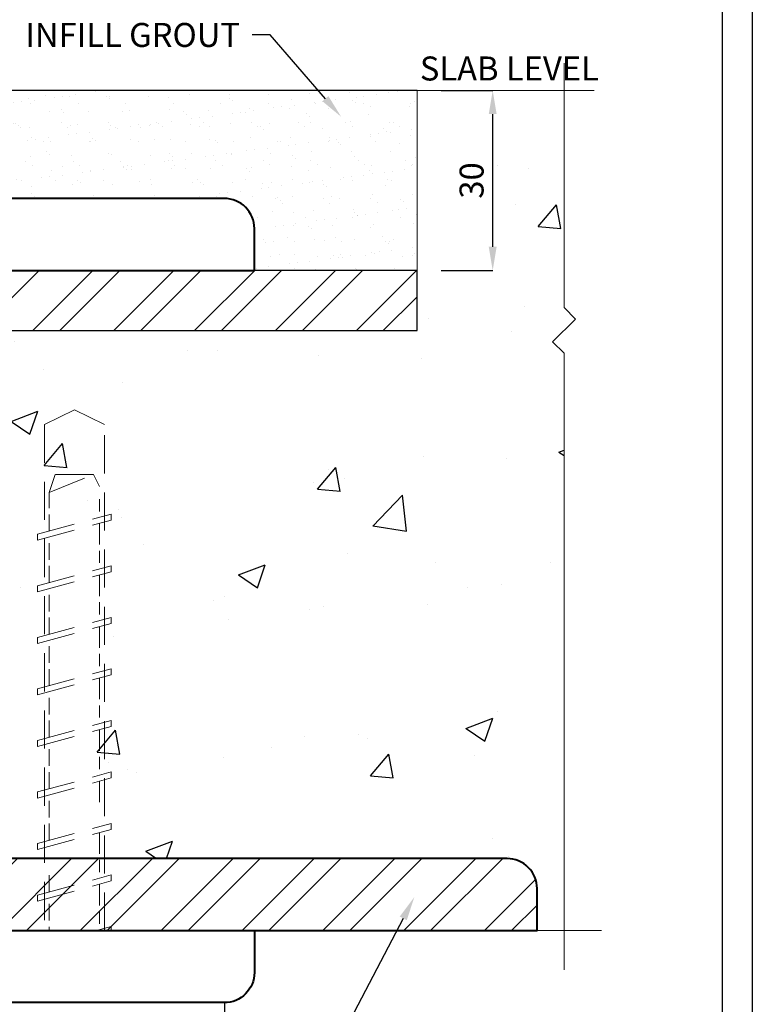
# Model space of a CAD drawing. Extents: x 486 to 3647, y -4884 to -3374.
# Drawn here: x 1175 to 1297, y -3717 to -3552 of the extents above; entities that cross this region are included whole.
import ezdxf
from ezdxf import colors
from ezdxf.entities.mleader import LeaderData, LeaderLine
from ezdxf.math import Vec2, Vec3

# ---------------------------------------------------------------- set-up
doc = ezdxf.new("R2010")
doc.units = 0
doc.linetypes.add('HIDDEN', pattern=[9.525, 6.35, -3.175])
doc.layers.get('DEFPOINTS').update_dxf_attribs({"color": 5, "linetype": 'CONTINUOUS'})
doc.layers.add('BORDER', color=6, linetype='CONTINUOUS')
doc.layers.add('SECTION', color=3, linetype='CONTINUOUS')
for name, color, linetype, lineweight in [('TCL01 thick', 6, 'CONTINUOUS', 20), ('TCL02 thin', 1, 'CONTINUOUS', 25), ('TCL04 hid thin', 1, 'HIDDEN', 9), ('TCL06 text', 7, 'CONTINUOUS', 20), ('TCL07 dim', 7, 'CONTINUOUS', 20), ('TCL09 extrusion', 3, 'CONTINUOUS', 40)]:
    doc.layers.add(name, color=color, linetype=linetype, lineweight=lineweight)
doc.styles.get("Standard").update_dxf_attribs({"font": 'isocpeur.ttf', "width": 0.8})
doc.dimstyles.new('1-2', dxfattribs={"dimtxt": 4, "dimasz": 3.95, "dimexe": 0, "dimexo": 4, "dimgap": 1, "dimtad": 1, "dimdec": 1, "dimrnd": 0.5, "dimdsep": 46, "dimtxsty": 'STANDARD', "dimcen": 2.5, "dimadec": 1, "dimazin": 3, "dimtfac": 1, "dimtdec": 1, "dimtmove": 0, "dimatfit": 3, "dimfxl": 1, "dimarcsym": 0})

# ---------------------------------------------------------------- blocks, each defined once
blk = doc.blocks.new('BOARDER - SYSTEM MODEL')
at = {"layer": 'BORDER', "color": 6}
blk.add_lwpolyline([(1191.47, -751.87), (2002.47, -751.87), (2002.47, -1326.87), (1191.47, -1326.87)], close=True, dxfattribs=at)
at = {"layer": 'DEFPOINTS', "color": 0}
blk.add_lwpolyline([(1196.47, -756.87), (1997.47, -756.87), (1997.47, -1321.87), (1196.47, -1321.87)], close=True, dxfattribs=at)
blk = doc.blocks.new('*U32')
at = {"layer": 'TCL01 thick', "color": 0}
blk.add_lwpolyline([(100715.2, -54808.28), (100674.49, -54808.28), (100672.58, -54810.19), (100668.77, -54806.38), (100666.87, -54808.28), (100564.14, -54808.28)], dxfattribs=at)
blk = doc.blocks.new('*D39')
at = {"layer": 'DEFPOINTS', "color": 0, "transparency": 16777216}
for p in [(1241.59, -3564.26), (1254.2, -3564.26), (1241.59, -3594.26)]:
    blk.add_point(p, dxfattribs=at)
at = {"layer": 'TCL07 dim', "color": 0, "lineweight": -2, "transparency": 16777216}
for p, q in [((1245.59, -3564.26), (1254.2, -3564.26)), ((1254.2, -3590.31), (1254.2, -3568.21)), ((1245.59, -3594.26), (1254.2, -3594.26))]:
    blk.add_line(p, q, dxfattribs=at)
at = {"layer": 'TCL07 dim', "color": 0, "transparency": 16777216}
for points in [[(1253.54, -3568.21), (1254.86, -3568.21), (1254.2, -3564.26)], [(1253.54, -3590.31), (1254.86, -3590.31), (1254.2, -3594.26)]]:
    blk.add_solid(points, dxfattribs=at)
at = {"layer": 'TCL07 dim', "color": 0, "transparency": 16777216, "insert": (1251.2, -3579.26), "char_height": 4, "attachment_point": 5, "rotation": 90}
blk.add_mtext('30', dxfattribs=at)
blk = doc.blocks.new('GEN01-02')
at = {"layer": 'TCL09 extrusion'}
blk.add_lwpolyline([(1064.49, -3574), (1214.49, -3574), (1214.49, -3567, 0.414214), (1209.49, -3562), (1086.49, -3562, -0.414214), (1076.49, -3552), (1076.49, -3489, 0.414214), (1071.49, -3484), (1064.49, -3484), (1064.49, -3574)], format="xyb", close=True, dxfattribs=at)
blk = doc.blocks.new('CI-PL-1')
at = {"layer": 'TCL02 thin'}
h = blk.add_hatch(dxfattribs=at)
h.set_pattern_fill('ANSI32', color=256)
h.set_pattern_definition([(45, (0, -94.166), (-6.735192, 6.735192), []), (45, (4.49, -94.166), (-6.735192, 6.735192), [])])
h.paths.add_polyline_path([(1241.59, -3574), (1111.59, -3574), (1111.59, -3584), (1241.59, -3584)])
at = {"layer": 'SECTION'}
blk.add_lwpolyline([(1111.59, -3584), (1241.59, -3584), (1241.59, -3574), (1111.59, -3574)], close=True, dxfattribs=at)
blk = doc.blocks.new('GEN01-03')
at = {"layer": 'TCL02 thin'}
h = blk.add_hatch(dxfattribs=at)
h.set_pattern_fill('AR-SAND', color=256, scale=0.1)
h.set_pattern_definition([(37.5, (-585.0115, 2778.5123), (-0.1600031, 4.8941324), [0, -3.8608, 0, -4.318, 0, -4.1275]), (7.5, (-585.0115, 2778.512), (4.495233, 7.168251), [0, -2.0828, 0, -3.4798, 0, -1.3335]), (327.5, (-588.1357, 2778.5123), (7.9099237, 0.0143718), [0, -1.27, 0, -4.572, 0, -5.969]), (317.5, (-588.136, 2778.512), (7.6355645, 2.229293), [0, -0.635, 0, -2.9972, 0, -3.429])])
h.paths.add_polyline_path([(1241.59, -3659.16), (1111.59, -3659.16), (1111.59, -3677.16), (1209.49, -3677.16, -0.414214), (1214.49, -3682.16), (1214.49, -3689.16), (1241.59, -3689.16)])
blk.add_line((1241.59, -3659.16), (1111.59, -3659.16), dxfattribs=at)
for name in ['GEN01-02', 'CI-PL-1']:
    blk.add_blockref(name, (0, -115.16), dxfattribs=at)
blk = doc.blocks.new('GEN01-04')
at = {"layer": 'TCL02 thin'}
h = blk.add_hatch(dxfattribs=at)
h.set_pattern_fill('ANSI32', color=256)
h.paths.add_polyline_path([(1123.59, -3714.16, 0.414214), (1118.59, -3709.16), (1111.59, -3709.16), (1111.59, -3799.16), (1261.59, -3799.16), (1261.59, -3792.16, 0.414214), (1256.59, -3787.16), (1133.59, -3787.16, -0.414214), (1123.59, -3777.16)])
blk.add_lwpolyline([(1159.5, -3813.16), (1159.5, -3811.16), (1209.5, -3811.16), (1209.5, -3813.16)], close=True, dxfattribs=at)
at = {"layer": 'TCL04 hid thin'}
for p, q in [((1184.5, -3712.36), (1179.5, -3714.84)), ((1189.51, -3714.84), (1184.5, -3712.36)), ((1179.5, -3714.84), (1179.5, -3799.16)), ((1189.51, -3799.16), (1189.51, -3714.84)), ((1181.3, -3723.16), (1180.3, -3726.16)), ((1180.3, -3726.16), (1187.7, -3723.16)), ((1187.7, -3723.16), (1181.3, -3723.16)), ((1187.7, -3723.16), (1188.7, -3725.16)), ((1180.3, -3728.78), (1180.3, -3726.16)), ((1188.7, -3729.31), (1188.7, -3727.27)), ((1178.35, -3733.12), (1190.65, -3729.78)), ((1178.35, -3734.12), (1190.65, -3730.78)), ((1180.3, -3732.59), (1180.3, -3729.81)), ((1190.65, -3730.78), (1190.65, -3729.78)), ((1188.7, -3734.83), (1188.7, -3731.31)), ((1178.35, -3734.12), (1178.35, -3733.12)), ((1180.3, -3737.37), (1180.3, -3734.59)), ((1188.7, -3737.9), (1188.7, -3735.86)), ((1178.35, -3741.71), (1190.65, -3738.37)), ((1180.3, -3741.18), (1180.3, -3738.4)), ((1190.65, -3739.37), (1190.65, -3738.37)), ((1178.35, -3742.71), (1190.65, -3739.37)), ((1188.7, -3743.42), (1188.7, -3739.9)), ((1178.35, -3742.71), (1178.35, -3741.71)), ((1180.3, -3745.96), (1180.3, -3743.18)), ((1188.7, -3746.48), (1188.7, -3744.44)), ((1178.35, -3750.3), (1190.65, -3746.96)), ((1180.3, -3749.77), (1180.3, -3746.98)), ((1190.65, -3747.96), (1190.65, -3746.96)), ((1178.35, -3751.3), (1190.65, -3747.96)), ((1188.7, -3752.01), (1188.7, -3748.48)), ((1178.35, -3751.3), (1178.35, -3750.3)), ((1180.3, -3754.55), (1180.3, -3751.77)), ((1188.7, -3755.07), (1188.7, -3753.03)), ((1178.35, -3758.88), (1190.65, -3755.54)), ((1178.35, -3759.88), (1190.65, -3756.54)), ((1180.3, -3758.35), (1180.3, -3755.57)), ((1188.7, -3760.6), (1188.7, -3757.07)), ((1190.65, -3756.54), (1190.65, -3755.54)), ((1178.35, -3759.88), (1178.35, -3758.88)), ((1180.3, -3763.14), (1180.3, -3760.35)), ((1188.7, -3763.66), (1188.7, -3761.62)), ((1178.35, -3767.47), (1190.65, -3764.13)), ((1178.35, -3768.47), (1190.65, -3765.13)), ((1180.3, -3766.94), (1180.3, -3764.16)), ((1190.65, -3765.13), (1190.65, -3764.13)), ((1188.7, -3769.18), (1188.7, -3765.66)), ((1178.35, -3768.47), (1178.35, -3767.47)), ((1180.3, -3771.72), (1180.3, -3768.94)), ((1188.7, -3772.25), (1188.7, -3770.21)), ((1178.35, -3776.06), (1190.65, -3772.72)), ((1180.3, -3775.53), (1180.3, -3772.75)), ((1190.65, -3773.72), (1190.65, -3772.72)), ((1178.35, -3777.06), (1190.65, -3773.72)), ((1188.7, -3777.77), (1188.7, -3774.25)), ((1178.35, -3777.06), (1178.35, -3776.06)), ((1180.3, -3780.31), (1180.3, -3777.53)), ((1178.35, -3784.65), (1190.65, -3781.31)), ((1180.3, -3784.12), (1180.3, -3781.33)), ((1190.65, -3782.31), (1190.65, -3781.31)), ((1178.35, -3785.65), (1190.65, -3782.31)), ((1188.7, -3786.36), (1188.7, -3782.84)), ((1178.35, -3785.65), (1178.35, -3784.65)), ((1188.7, -3789.42), (1188.7, -3787.38)), ((1178.35, -3793.23), (1190.65, -3789.89)), ((1180.3, -3792.7), (1180.3, -3789.92)), ((1190.65, -3790.89), (1190.65, -3789.89)), ((1178.35, -3794.23), (1190.65, -3790.89)), ((1188.7, -3794.95), (1188.7, -3791.42)), ((1178.35, -3794.23), (1178.35, -3793.23)), ((1180.3, -3797.49), (1180.3, -3794.7)), ((1188.7, -3798.01), (1188.7, -3795.97)), ((1180.3, -3799.16), (1180.3, -3798.51)), ((1188.16, -3799.16), (1190.65, -3798.48)), ((1190.65, -3799.16), (1190.65, -3798.48))]:
    blk.add_line(p, q, dxfattribs=at)
at = {"layer": 'TCL09 extrusion'}
for points in [[(1111.59, -3799.16), (1261.59, -3799.16), (1261.59, -3792.16, 0.414214), (1256.59, -3787.16), (1133.59, -3787.16, -0.414214), (1123.59, -3777.16), (1123.59, -3714.16, 0.414214), (1118.59, -3709.16), (1111.59, -3709.16), (1111.59, -3799.16)], [(1064.49, -3799.16), (1214.49, -3799.16), (1214.49, -3806.16, -0.414214), (1209.49, -3811.16), (1086.49, -3811.16, 0.414214), (1076.49, -3821.16), (1076.49, -3884.16, -0.414214), (1071.49, -3889.16), (1064.49, -3889.16), (1064.49, -3799.16)]]:
    blk.add_lwpolyline(points, format="xyb", close=True, dxfattribs=at)

msp = doc.modelspace()

# ---------------------------------------------------------------- hatches: boundary and pattern name
at = {"layer": 'TCL02 thin'}
h = msp.add_hatch(dxfattribs=at)
h.set_pattern_fill('AR-CONC', color=256, scale=0.25)
h.set_pattern_definition([(50, (0, 94.904), (45.54617, -3.98477), [4.7625, -52.3875]), (355, (0, 94.904), (-8.81086, 47.7642), [3.81, -41.91015]), (100.4514, (3.796, 94.57), (36.7353, 43.77944), [4.0475, -44.52256]), (46.1842, (0, 107.604), (67.76976, -10.5106), [7.1437, -78.5812]), (96.6356, (5.65, 106.73), (59.351, 61.8565), [6.0713, -66.7839]), (351.1842, (0, 107.604), (59.351, 61.8565), [5.715, -62.8649]), (21, (6.35, 104.43), (37.9036, -25.5663), [4.7625, -52.3875]), (326, (6.35, 104.43), (15.4505, 46.047), [3.81, -41.91]), (71.4514, (9.51, 102.3), (53.3541, 20.4807), [4.0475, -44.5225]), (37.5, (0, 94.904), (0.77215, 21.13876), [0, -41.402, 0, -42.545, 0, -42.06875]), (7.5, (0, 94.904), (16.70492, 25.04514), [0, -24.257, 0, -40.4495, 0, -16.03375]), (327.5, (-14.16, 94.904), (33.89765, -1.432186), [0, -15.875, 0, -49.53, 0, -65.7225]), (317.5, (-20.51, 94.904), (37.0323, 6.35662), [0, -20.6375, 0, -32.893, 0, -46.6725])])
h.paths.add_polyline_path([(1266.09, -3608.07), (1264.19, -3606.16), (1268, -3602.35), (1266.09, -3600.45), (1266.09, -3564.26), (1241.59, -3564.26), (1241.59, -3604.26), (1111.59, -3604.26), (1111.59, -3605.7), (1111.59, -3614.26), (1118.59, -3614.26, -0.414214), (1123.59, -3619.26), (1123.59, -3682.26, 0.414214), (1133.59, -3692.26), (1256.59, -3692.26, -0.414214), (1261.59, -3697.26), (1261.59, -3704.26), (1266.09, -3704.26)])

# ---------------------------------------------------------------- linework, layer by layer
at = {"layer": 'DEFPOINTS', "color": 0}
msp.add_lwpolyline([(491.45, -3379.47), (1292.45, -3379.47), (1292.45, -3944.47), (491.45, -3944.47)], close=True, dxfattribs=at)
at = {"layer": 'TCL01 thick'}
msp.add_lwpolyline([(1272.33, -3704.26), (1261.59, -3704.26), (1261.59, -3697.26, 0.414214), (1256.59, -3692.26), (1133.59, -3692.26, -0.414214), (1123.59, -3682.26), (1123.59, -3619.26, 0.414214), (1118.59, -3614.26), (1111.59, -3614.26), (1111.59, -3605.7), (1111.59, -3604.26), (1241.59, -3604.26), (1241.59, -3564.26), (1271.09, -3564.26)], format="xyb", dxfattribs=at)
at = {"layer": 'TCL02 thin'}
msp.add_lwpolyline([(1111.59, -3604.26), (1241.59, -3604.26)], dxfattribs=at)

# ---------------------------------------------------------------- block references
at = {"layer": 'TCL01 thick', "color": 6, "rotation": 90}
msp.add_blockref('*U32', (-53542.19, -104274.93), dxfattribs=at)
at = {"layer": 'TCL02 thin', "color": 0}
msp.add_blockref('BOARDER - SYSTEM MODEL', (-705.02, -2622.6), dxfattribs=at)
at = {"layer": 'TCL02 thin'}
msp.add_blockref('GEN01-03', (0, 94.9), dxfattribs=at)

# ---------------------------------------------------------------- texts
at = {"layer": 'TCL06 text', "insert": (1242.06, -3558.6), "char_height": 4, "width": 40.1055, "attachment_point": 1}
msp.add_mtext('SLAB LEVEL', dxfattribs=at)

# ---------------------------------------------------------------- dimensions: what is measured, and where the dimension line sits
at = {"layer": 'TCL07 dim'}
dim = msp.add_linear_dim(base=(1254.2, -3564.26), p1=(1241.59, -3594.26), p2=(1241.59, -3564.26), angle=90, dimstyle='1-2', override={"dimdec": 0}, dxfattribs=at)
dim.commit()
dim.dimension.update_dxf_attribs({"geometry": '*D39', "text_midpoint": (1251.2, -3579.26)})

# ---------------------------------------------------------------- leaders
at = {"layer": 'TCL06 text'}
ml = msp.add_multileader_mtext('Standard', dxfattribs=at)
ml.set_content('INFILL GROUT', color=256, style='STANDARD')
ml.set_leader_properties()
ml.build(insert=Vec2(0, 0))
ml.multileader.update_dxf_attribs({"dogleg_length": 3})
ctx = ml.context
ctx.base_point, ctx.plane_origin = Vec3(1184.82, -3555.01), Vec3(1228.95, -3591.76)
ctx.text_align_type = 2
notes = []
notes.append((ctx, [(0, (1, 1, 0), (1217.1, -3555.01), (-1, 0), 3, [(0, [(1228.95, -3568.65)], 0, [])])]))
ctx.mtext.insert, ctx.mtext.alignment, ctx.mtext.flow_direction = Vec3(1212.1, -3553.01), 3, 5
ml = msp.add_multileader_mtext('Standard', dxfattribs=at)
ml.set_content('CAST-IN PLATE', color=256, style='STANDARD')
ml.set_leader_properties()
ml.build(insert=Vec2(0, 0))
ml.multileader.update_dxf_attribs({"dogleg_length": 3})
ctx = ml.context
ctx.base_point, ctx.plane_origin = Vec3(1180.34, -3744.66), Vec3(1228.95, -3600.1)
ctx.text_align_type = 2
notes.append((ctx, [(0, (1, 1, 0), (1217.1, -3744.66), (-1, 0), 3, [(0, [(1241.15, -3698.67)], 0, [])]), (1, (1, 1, 0), (1177.34, -3744.66), (1, 0), 3, [(1, [(1116.9, -3787.43)], 0, [])])]))
ctx.mtext.insert, ctx.mtext.alignment, ctx.mtext.flow_direction = Vec3(1212.1, -3742.66), 3, 5
for ctx, leaders in notes:
    for number, flags, end, landing, length, lines in leaders:
        leader = LeaderData()
        leader.index, (leader.has_last_leader_line, leader.has_dogleg_vector, leader.attachment_direction) = number, flags
        leader.last_leader_point, leader.dogleg_vector, leader.dogleg_length = Vec3(end), Vec3(landing), length
        for number, points, colour, breaks in lines:
            line = LeaderLine()
            line.index, line.vertices, line.color, line.breaks = number, Vec3.list(points), colors.encode_raw_color(colour), breaks
            leader.lines.append(line)
        ctx.leaders.append(leader)

# ---------------------------------------------------------------- next in the draw order: block references
at = {"layer": 'TCL02 thin'}
msp.add_blockref('GEN01-04', (0, 94.9), dxfattribs=at)

doc.saveas('drawing.dxf')
